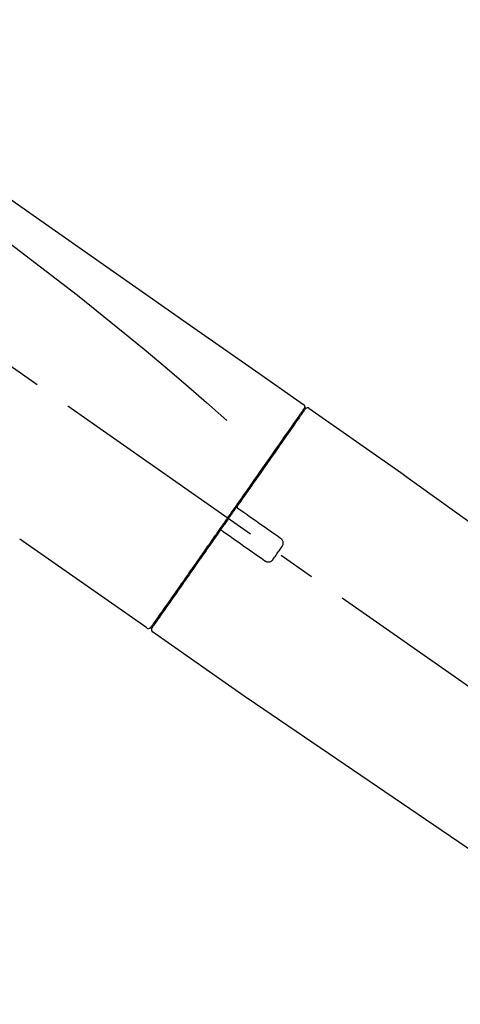
# Model space of a CAD drawing. Extents: x 163 to 26285, y -10810 to -2410.
# Drawn here: x 20064 to 20138, y -8036 to -7871 of the extents above; entities that cross this region are included whole.
import ezdxf

# ---------------------------------------------------------------- set-up
doc = ezdxf.new("R2010")
doc.units = 0
doc.header["$LTSCALE"] = 50
doc.header["$MEASUREMENT"] = 0
doc.linetypes.add('CENTER2', pattern=[1.125, 0.75, -0.125, 0.125, -0.125])
doc.layers.get('0').update_dxf_attribs({"linetype": 'CONTINUOUS'})
doc.layers.add('150-機器', color=8, linetype='CONTINUOUS')
doc.layers.add('166-寸法B', color=11, linetype='CONTINUOUS')
doc.styles.add('KH001', font='txt')
doc.dimstyles.new('KH1xx030', dxfattribs={"dimscale": 30, "dimtxt": 2, "dimasz": 0.6, "dimexe": 0.3, "dimexo": 1.2, "dimgap": 0.5, "dimtad": 3, "dimdec": 1, "dimdsep": 46, "dimlunit": 6, "dimtxsty": 'KH001', "dimblk": 'DOT', "dimcen": 1, "dimdle": 1, "dimclrd": 256, "dimclre": 256, "dimclrt": 256, "dimadec": 0, "dimazin": 0, "dimtfac": 1, "dimtdec": 1, "dimtix": 1, "dimtmove": 2, "dimatfit": 3, "dimldrblk": 'CLOSEDBLANK', "dimfxl": 1, "dimtolj": 1, "dimtzin": 0, "dimlwd": -1, "dimlwe": -1, "dimarcsym": 0})

# ---------------------------------------------------------------- blocks, each defined once
blk = doc.blocks.new('_Dot')
at = {"color": 0, "linetype": 'ByBlock', "lineweight": -2}
blk.add_line((-0.5, 0), (-1, 0), dxfattribs=at)
at = {"color": 0, "linetype": 'ByBlock', "const_width": 0.5}
blk.add_lwpolyline([(-0.25, 0, 1), (0.25, 0, 1)], format="xyb", close=True, dxfattribs=at)
blk = doc.blocks.new('*D139')
at = {"layer": '166-寸法B', "transparency": 16777216}
for p, q in [((19217.23, -8179.53), (19217.23, -7746.56)), ((20507.23, -7845.68), (20507.23, -7746.56)), ((20489.23, -7755.56), (19235.23, -7755.56))]:
    blk.add_line(p, q, dxfattribs=at)
at = {"layer": '166-寸法B', "transparency": 16777216, "xscale": 18, "yscale": 18, "zscale": 18, "rotation": 180}
blk.add_blockref('_Dot', (19217.23, -7755.56), dxfattribs=at)
at = {"layer": '166-寸法B', "transparency": 16777216, "xscale": 18, "yscale": 18, "zscale": 18}
blk.add_blockref('_Dot', (20507.23, -7755.56), dxfattribs=at)
at = {"layer": '166-寸法B', "transparency": 16777216, "insert": (19862.23, -7706.75), "char_height": 60, "attachment_point": 5, "style": 'KH001'}
blk.add_mtext('\\A1;1,290', dxfattribs=at)
blk = doc.blocks.new('_ClosedBlank')
at = {"color": 0, "linetype": 'ByBlock', "lineweight": -2}
for p, q in [((-1, 0.1667), (0, 0)), ((-1, 0.1667), (-1, -0.1667)), ((0, 0), (-1, -0.1667))]:
    blk.add_line(p, q, dxfattribs=at)
blk = doc.blocks.new('*D150')
at = {"layer": '166-寸法B', "linetype": 'ByBlock', "transparency": 16777216}
for p, q in [((19707.23, -8088.89), (19707.23, -7842.73)), ((20507.23, -8088.89), (20507.23, -7842.73)), ((19725.23, -7851.73), (20489.23, -7851.73))]:
    blk.add_line(p, q, dxfattribs=at)
at = {"layer": '166-寸法B', "transparency": 16777216, "xscale": 18, "yscale": 18, "zscale": 18, "rotation": 180}
blk.add_blockref('_Dot', (19707.23, -7851.73), dxfattribs=at)
at = {"layer": '166-寸法B', "transparency": 16777216, "xscale": 18, "yscale": 18, "zscale": 18}
blk.add_blockref('_Dot', (20507.23, -7851.73), dxfattribs=at)
at = {"layer": '166-寸法B', "transparency": 16777216, "insert": (20107.23, -7806.73), "char_height": 60, "attachment_point": 5, "style": 'KH001'}
blk.add_mtext('\\A1;800', dxfattribs=at)
blk = doc.blocks.new('*D5')
at = {"layer": '166-寸法B', "transparency": 16777216}
for p, q in [((20507.23, -7845.68), (20507.23, -7746.56)), ((20537.23, -7755.56), (20003.47, -7755.56))]:
    blk.add_line(p, q, dxfattribs=at)
at = {"layer": '166-寸法B', "transparency": 16777216, "insert": (20270.35, -7706.14), "char_height": 60, "attachment_point": 5, "style": 'KH001'}
blk.add_mtext('\\A1;IHｺﾝｾﾝﾄ位置', dxfattribs=at)
blk = doc.blocks.new('_None')

msp = doc.modelspace()

# ---------------------------------------------------------------- linework, layer by layer
at = {"layer": '150-機器', "color": 13, "linetype": 'CENTER2'}
msp.add_line((20287.57, -8086.03), (20000.7, -7885.16), dxfattribs=at)
at = {"layer": '150-機器', "color": 13, "linetype": 'Continuous'}
for p, q in [((20113.06, -7935.83), (20129.07, -7947.04)), ((20110.96, -7937.71), (20111.12, -7937.82)), ((20128.99, -7946.99), (20249.02, -8033.46)), ((20085.81, -7972.75), (20064.47, -7957.82)), ((20087.95, -7970.91), (20087.79, -7970.79)), ((20102.76, -7984.63), (20086.75, -7973.41)), ((20203.42, -8053.11), (20102.68, -7984.57))]:
    msp.add_line(p, q, dxfattribs=at)
for points in [[(20038.59, -7883.69), (20047.78, -7890.12), (20056.97, -7896.56), (20066.17, -7903), (20075.36, -7909.43), (20084.55, -7915.87), (20093.74, -7922.3), (20102.93, -7928.74), (20112.12, -7935.17)], [(20039.31, -7891.03), (20051.04, -7899.49), (20062.69, -7908.05), (20074.17, -7916.81), (20085.4, -7925.9), (20088.89, -7928.86), (20092.36, -7931.85), (20095.82, -7934.86), (20099.27, -7937.89)], [(20112.12, -7936.05), (20112.11, -7936.06), (20112.1, -7936.07), (20112.09, -7936.08), (20112.08, -7936.1), (20112.04, -7936.16), (20112, -7936.22), (20111.95, -7936.29), (20111.91, -7936.35), (20111.77, -7936.55), (20111.63, -7936.75), (20111.49, -7936.95), (20111.35, -7937.14), (20111.06, -7937.57), (20110.76, -7937.99), (20110.46, -7938.41), (20110.17, -7938.83), (20109.77, -7939.4), (20109.37, -7939.97), (20108.97, -7940.54), (20108.57, -7941.11), (20108.09, -7941.8), (20107.6, -7942.5), (20107.12, -7943.19), (20106.63, -7943.88), (20106.08, -7944.68), (20105.52, -7945.47), (20104.97, -7946.26), (20104.41, -7947.05), (20103.81, -7947.91), (20103.21, -7948.77), (20102.61, -7949.63), (20102, -7950.49), (20101.59, -7951.09), (20101.17, -7951.69), (20100.75, -7952.29), (20100.33, -7952.88), (20100.12, -7953.18), (20099.91, -7953.48), (20099.7, -7953.78), (20099.49, -7954.08)], [(20112.41, -7935.98), (20112.41, -7935.98), (20112.41, -7935.98), (20112.41, -7935.98), (20112.41, -7935.98), (20112.41, -7935.98), (20112.41, -7935.98), (20112.41, -7935.98), (20112.4, -7935.99), (20112.4, -7936), (20112.39, -7936.01), (20112.39, -7936.01), (20112.38, -7936.02), (20112.29, -7936.15), (20112.2, -7936.28), (20112.1, -7936.42), (20112.01, -7936.55), (20111.92, -7936.67), (20111.84, -7936.8), (20111.75, -7936.92), (20111.67, -7937.04), (20111.62, -7937.1), (20111.58, -7937.16), (20111.54, -7937.23), (20111.49, -7937.29), (20111.39, -7937.44), (20111.29, -7937.59), (20111.18, -7937.73), (20111.08, -7937.88), (20111.02, -7937.97), (20110.95, -7938.06), (20110.89, -7938.15), (20110.83, -7938.23)], [(20112.17, -7935.94), (20112.15, -7935.96), (20112.14, -7935.98), (20112.13, -7936), (20112.11, -7936.03), (20112.08, -7936.08), (20112.04, -7936.13), (20112.01, -7936.18), (20111.97, -7936.23)], [(20112.12, -7935.17), (20112.13, -7935.18), (20112.14, -7935.19), (20112.15, -7935.2), (20112.16, -7935.2), (20112.18, -7935.22), (20112.2, -7935.23), (20112.22, -7935.25), (20112.23, -7935.27), (20112.25, -7935.3), (20112.27, -7935.33), (20112.29, -7935.36), (20112.31, -7935.4), (20112.32, -7935.43), (20112.33, -7935.47), (20112.34, -7935.51), (20112.34, -7935.54), (20112.34, -7935.57), (20112.34, -7935.59), (20112.34, -7935.62), (20112.33, -7935.64), (20112.33, -7935.65), (20112.33, -7935.67), (20112.32, -7935.68), (20112.32, -7935.69)], [(20112.32, -7935.69), (20112.33, -7935.69), (20112.33, -7935.69), (20112.33, -7935.69), (20112.34, -7935.69), (20112.37, -7935.71), (20112.34, -7935.76), (20112.26, -7935.85), (20112.17, -7935.94)], [(20110.83, -7938.23), (20110.74, -7938.36), (20110.65, -7938.5), (20110.56, -7938.63), (20110.46, -7938.76), (20110.24, -7939.08), (20110.02, -7939.4), (20109.79, -7939.72), (20109.57, -7940.04), (20109.31, -7940.41), (20109.05, -7940.77), (20108.79, -7941.14), (20108.53, -7941.51), (20108.24, -7941.93), (20107.95, -7942.35), (20107.66, -7942.76), (20107.37, -7943.18), (20107.05, -7943.63), (20106.73, -7944.09), (20106.41, -7944.54), (20106.1, -7945), (20105.75, -7945.49), (20105.41, -7945.97), (20105.07, -7946.46), (20104.73, -7946.95), (20104.37, -7947.47), (20104.01, -7947.98), (20103.64, -7948.5), (20103.28, -7949.01), (20103.1, -7949.28), (20102.91, -7949.55), (20102.72, -7949.82), (20102.53, -7950.08), (20102.35, -7950.35), (20102.16, -7950.62), (20101.97, -7950.89), (20101.79, -7951.15), (20101.59, -7951.42), (20101.4, -7951.7), (20101.21, -7951.97), (20101.02, -7952.24)], [(20101.02, -7952.24), (20101, -7952.27), (20100.98, -7952.3), (20100.96, -7952.33), (20100.94, -7952.36), (20100.9, -7952.42), (20100.86, -7952.48), (20100.82, -7952.54), (20100.78, -7952.6), (20100.71, -7952.68), (20100.65, -7952.77), (20100.59, -7952.86), (20100.53, -7952.95), (20100.47, -7953.04), (20100.4, -7953.12), (20100.34, -7953.21), (20100.28, -7953.3), (20100.22, -7953.39), (20100.16, -7953.48), (20100.1, -7953.57), (20100.03, -7953.66), (20099.97, -7953.74), (20099.91, -7953.83), (20099.85, -7953.92), (20099.78, -7954.01), (20099.7, -7954.13), (20099.62, -7954.25), (20099.54, -7954.36), (20099.45, -7954.48), (20099.35, -7954.63), (20099.25, -7954.78), (20099.14, -7954.93), (20099.04, -7955.07), (20098.92, -7955.25), (20098.79, -7955.43), (20098.67, -7955.61), (20098.54, -7955.78), (20098.46, -7955.9), (20098.38, -7956.02), (20098.3, -7956.13), (20098.21, -7956.25), (20098.17, -7956.31), (20098.13, -7956.37), (20098.09, -7956.43), (20098.05, -7956.49)], [(20101.02, -7952.25), (20101.01, -7952.25), (20101.01, -7952.26), (20101, -7952.27), (20101, -7952.28), (20100.99, -7952.29), (20100.99, -7952.3), (20100.99, -7952.31), (20100.98, -7952.32), (20100.98, -7952.33), (20100.98, -7952.34), (20100.97, -7952.36), (20100.97, -7952.37), (20100.97, -7952.38), (20100.97, -7952.38), (20100.97, -7952.39), (20100.97, -7952.39), (20100.97, -7952.4), (20100.97, -7952.41), (20100.97, -7952.42), (20100.97, -7952.43), (20100.97, -7952.44), (20100.97, -7952.44), (20100.97, -7952.45), (20100.97, -7952.45), (20100.97, -7952.47), (20100.98, -7952.48), (20100.98, -7952.49), (20100.98, -7952.51), (20100.99, -7952.52), (20100.99, -7952.53), (20100.99, -7952.54), (20101, -7952.55), (20101.01, -7952.56), (20101.02, -7952.58), (20101.03, -7952.59), (20101.04, -7952.61), (20101.05, -7952.62), (20101.06, -7952.62), (20101.06, -7952.63), (20101.07, -7952.64), (20101.08, -7952.64), (20101.09, -7952.65), (20101.09, -7952.66), (20101.1, -7952.66)], [(20099.37, -7954.25), (20099.36, -7954.26), (20099.35, -7954.28), (20099.34, -7954.29), (20099.34, -7954.3), (20099.31, -7954.34), (20099.29, -7954.37), (20099.27, -7954.4), (20099.24, -7954.44), (20099.2, -7954.49), (20099.16, -7954.55), (20099.12, -7954.61), (20099.08, -7954.67), (20099.03, -7954.75), (20098.97, -7954.82), (20098.92, -7954.9), (20098.86, -7954.98), (20098.8, -7955.07), (20098.73, -7955.17), (20098.66, -7955.26), (20098.6, -7955.36), (20098.52, -7955.47), (20098.44, -7955.58), (20098.36, -7955.7), (20098.28, -7955.81), (20098.16, -7955.98), (20098.04, -7956.15), (20097.92, -7956.32), (20097.8, -7956.49), (20097.65, -7956.71), (20097.5, -7956.92), (20097.35, -7957.14), (20097.2, -7957.35), (20097.04, -7957.58), (20096.88, -7957.82), (20096.71, -7958.05), (20096.55, -7958.28), (20096.38, -7958.53), (20096.21, -7958.77), (20096.03, -7959.02), (20095.86, -7959.27), (20095.68, -7959.52), (20095.51, -7959.77), (20095.34, -7960.01), (20095.16, -7960.26), (20094.98, -7960.53), (20094.79, -7960.79), (20094.61, -7961.05), (20094.42, -7961.32), (20094.2, -7961.63), (20093.98, -7961.95), (20093.76, -7962.26), (20093.54, -7962.58), (20093.28, -7962.95), (20093.01, -7963.33), (20092.75, -7963.71), (20092.49, -7964.08), (20092.19, -7964.51), (20091.9, -7964.93), (20091.6, -7965.35), (20091.31, -7965.77), (20091.04, -7966.16), (20090.77, -7966.54), (20090.5, -7966.93), (20090.23, -7967.31), (20089.99, -7967.66), (20089.75, -7968), (20089.51, -7968.34), (20089.27, -7968.68), (20089.06, -7968.98), (20088.85, -7969.28), (20088.64, -7969.58), (20088.43, -7969.87), (20088.26, -7970.12), (20088.09, -7970.37), (20087.91, -7970.62), (20087.74, -7970.87), (20087.6, -7971.06), (20087.46, -7971.26), (20087.33, -7971.45), (20087.19, -7971.65), (20087.08, -7971.81), (20086.97, -7971.96), (20086.86, -7972.12), (20086.75, -7972.28), (20086.71, -7972.34), (20086.66, -7972.4), (20086.61, -7972.47), (20086.54, -7972.58), (20086.52, -7972.61), (20086.51, -7972.63), (20086.5, -7972.64), (20086.5, -7972.64), (20086.5, -7972.63), (20086.5, -7972.63), (20086.5, -7972.63), (20086.5, -7972.63)], [(20099.49, -7954.08), (20099.48, -7954.09), (20099.47, -7954.11), (20099.46, -7954.12), (20099.45, -7954.14), (20099.44, -7954.15), (20099.43, -7954.16), (20099.42, -7954.18), (20099.41, -7954.19), (20099.4, -7954.21), (20099.39, -7954.22), (20099.38, -7954.24), (20099.37, -7954.25)], [(20101.26, -7952.77), (20101.26, -7952.77), (20101.26, -7952.77), (20101.26, -7952.77), (20101.26, -7952.77), (20101.25, -7952.77), (20101.25, -7952.76), (20101.25, -7952.76), (20101.24, -7952.76), (20101.24, -7952.76), (20101.23, -7952.75), (20101.23, -7952.75), (20101.22, -7952.75), (20101.22, -7952.74), (20101.21, -7952.74), (20101.21, -7952.73), (20101.2, -7952.73), (20101.2, -7952.73), (20101.19, -7952.72), (20101.18, -7952.72), (20101.18, -7952.71), (20101.17, -7952.71), (20101.16, -7952.7), (20101.16, -7952.7), (20101.15, -7952.7), (20101.15, -7952.69), (20101.14, -7952.69), (20101.13, -7952.68), (20101.13, -7952.68), (20101.13, -7952.68), (20101.12, -7952.68), (20101.12, -7952.67), (20101.12, -7952.67), (20101.11, -7952.67), (20101.11, -7952.67), (20101.11, -7952.67), (20101.11, -7952.66), (20101.11, -7952.66), (20101.11, -7952.66), (20101.1, -7952.66), (20101.1, -7952.66), (20101.1, -7952.66), (20101.1, -7952.66), (20101.1, -7952.66), (20101.1, -7952.66)], [(20108.29, -7957.69), (20107.7, -7957.28), (20107.12, -7956.87), (20106.53, -7956.46), (20105.94, -7956.05), (20105.36, -7955.64), (20104.77, -7955.23), (20104.19, -7954.82), (20103.6, -7954.41), (20103.02, -7954), (20102.43, -7953.59), (20101.85, -7953.18), (20101.26, -7952.77)], [(20098.05, -7956.49), (20097.8, -7956.85), (20097.54, -7957.21), (20097.29, -7957.57), (20097.04, -7957.94), (20096.79, -7958.29), (20096.54, -7958.65), (20096.29, -7959), (20096.04, -7959.35), (20095.92, -7959.53), (20095.79, -7959.71), (20095.67, -7959.88), (20095.55, -7960.06), (20095.31, -7960.41), (20095.06, -7960.75), (20094.82, -7961.09), (20094.58, -7961.44), (20094.23, -7961.94), (20093.88, -7962.44), (20093.53, -7962.94), (20093.18, -7963.44), (20092.97, -7963.74), (20092.76, -7964.05), (20092.54, -7964.35), (20092.33, -7964.66), (20092.12, -7964.96), (20091.9, -7965.27), (20091.69, -7965.57), (20091.48, -7965.87), (20091.1, -7966.41), (20090.73, -7966.94), (20090.35, -7967.48), (20089.98, -7968.02), (20089.66, -7968.46), (20089.35, -7968.91), (20089.04, -7969.36), (20088.72, -7969.81), (20088.48, -7970.16), (20088.23, -7970.51), (20087.98, -7970.86), (20087.74, -7971.22), (20087.57, -7971.46), (20087.4, -7971.7), (20087.23, -7971.95), (20087.06, -7972.19), (20086.96, -7972.32), (20086.87, -7972.45), (20086.78, -7972.58), (20086.69, -7972.71), (20086.68, -7972.72), (20086.68, -7972.73), (20086.68, -7972.73), (20086.67, -7972.74), (20086.67, -7972.74), (20086.66, -7972.75), (20086.66, -7972.75), (20086.66, -7972.75), (20086.66, -7972.75), (20086.66, -7972.75), (20086.67, -7972.75), (20086.67, -7972.74)], [(20098.47, -7956.42), (20098.47, -7956.42), (20098.46, -7956.41), (20098.46, -7956.41), (20098.46, -7956.41), (20098.45, -7956.41), (20098.45, -7956.4), (20098.44, -7956.4), (20098.44, -7956.4), (20098.43, -7956.39), (20098.42, -7956.39), (20098.41, -7956.39), (20098.4, -7956.38), (20098.4, -7956.38), (20098.39, -7956.38), (20098.39, -7956.38), (20098.38, -7956.38), (20098.37, -7956.37), (20098.37, -7956.37), (20098.36, -7956.37), (20098.35, -7956.37), (20098.34, -7956.37), (20098.34, -7956.36), (20098.33, -7956.36), (20098.33, -7956.36), (20098.32, -7956.36), (20098.31, -7956.36), (20098.3, -7956.36), (20098.29, -7956.36), (20098.28, -7956.36), (20098.28, -7956.36), (20098.27, -7956.36), (20098.27, -7956.36), (20098.24, -7956.36), (20098.22, -7956.37), (20098.19, -7956.37), (20098.17, -7956.38), (20098.15, -7956.38), (20098.13, -7956.39), (20098.12, -7956.41), (20098.1, -7956.42), (20098.09, -7956.43), (20098.07, -7956.45), (20098.06, -7956.47), (20098.05, -7956.48)], [(20098.47, -7956.42), (20098.47, -7956.42), (20098.47, -7956.42), (20098.47, -7956.42), (20098.47, -7956.42), (20098.47, -7956.42), (20098.47, -7956.42), (20098.48, -7956.42), (20098.48, -7956.42), (20098.48, -7956.42), (20098.48, -7956.42), (20098.48, -7956.42), (20098.48, -7956.43), (20098.48, -7956.43), (20098.49, -7956.43), (20098.49, -7956.43), (20098.49, -7956.43), (20098.5, -7956.44), (20098.51, -7956.44), (20098.51, -7956.45), (20098.52, -7956.45), (20098.53, -7956.46), (20098.53, -7956.46), (20098.54, -7956.47), (20098.55, -7956.47), (20098.55, -7956.48), (20098.56, -7956.48), (20098.56, -7956.48), (20098.57, -7956.49), (20098.58, -7956.49), (20098.58, -7956.5), (20098.59, -7956.5), (20098.59, -7956.5), (20098.6, -7956.51), (20098.6, -7956.51), (20098.61, -7956.51), (20098.61, -7956.52), (20098.61, -7956.52), (20098.62, -7956.52), (20098.62, -7956.52), (20098.62, -7956.53), (20098.63, -7956.53), (20098.63, -7956.53), (20098.63, -7956.53), (20098.63, -7956.53)], [(20098.63, -7956.53), (20099.21, -7956.94), (20099.8, -7957.35), (20100.39, -7957.76), (20100.97, -7958.17), (20101.56, -7958.58), (20102.14, -7958.99), (20102.73, -7959.4), (20103.31, -7959.81), (20103.9, -7960.22), (20104.48, -7960.63), (20105.07, -7961.04), (20105.65, -7961.45)], [(20107.04, -7961.2), (20107.17, -7961.03), (20107.29, -7960.85), (20107.42, -7960.67), (20107.54, -7960.5), (20107.66, -7960.32), (20107.79, -7960.14), (20107.91, -7959.97), (20108.04, -7959.79), (20108.16, -7959.61), (20108.28, -7959.43), (20108.41, -7959.26), (20108.53, -7959.08)], [(20108.53, -7959.08), (20108.55, -7959.05), (20108.57, -7959.03), (20108.59, -7959), (20108.61, -7958.98), (20108.64, -7958.92), (20108.67, -7958.86), (20108.69, -7958.8), (20108.71, -7958.73), (20108.73, -7958.64), (20108.74, -7958.54), (20108.74, -7958.44), (20108.72, -7958.34), (20108.7, -7958.24), (20108.67, -7958.14), (20108.63, -7958.05), (20108.58, -7957.96), (20108.54, -7957.91), (20108.5, -7957.86), (20108.45, -7957.81), (20108.39, -7957.77), (20108.37, -7957.75), (20108.34, -7957.73), (20108.31, -7957.71), (20108.29, -7957.69)], [(20105.65, -7961.45), (20105.68, -7961.47), (20105.71, -7961.49), (20105.73, -7961.51), (20105.76, -7961.53), (20105.82, -7961.56), (20105.88, -7961.59), (20105.95, -7961.61), (20106.01, -7961.63), (20106.11, -7961.65), (20106.21, -7961.66), (20106.31, -7961.65), (20106.41, -7961.64), (20106.51, -7961.62), (20106.61, -7961.59), (20106.7, -7961.54), (20106.78, -7961.49), (20106.83, -7961.45), (20106.88, -7961.41), (20106.93, -7961.36), (20106.97, -7961.31), (20106.99, -7961.28), (20107.01, -7961.26), (20107.03, -7961.23), (20107.04, -7961.2)]]:
    msp.add_lwpolyline(points, dxfattribs=at)
for centre, start, end in [((20112.82, -7936.27), 55.5475, 145), ((20086.09, -7972.35), 234.9852, 325), ((20087.07, -7973.03), 145, 235.2489)]:
    msp.add_arc(centre, 0.499, start, end, dxfattribs=at)

# ---------------------------------------------------------------- dimensions: what is measured, and where the dimension line sits
at = {"layer": '166-寸法B'}
dim = msp.add_linear_dim(base=(19217.23, -7755.56), p1=(20507.23, -7881.68), p2=(19217.23, -8215.53), angle=180, dimstyle='KH1xx030', dxfattribs=at)
dim.commit()
dim.dimension.update_dxf_attribs({"geometry": '*D139', "text_midpoint": (19862.23, -7706.75)})
dim = msp.add_linear_dim(base=(20033.47, -7755.56), p1=(20507.23, -7881.68), p2=(20033.47, -8170.77), text='IHｺﾝｾﾝﾄ位置', dimstyle='KH1xx030', override={"dimblk1": 'None', "dimblk2": 'None', "dimsah": 1, "dimse2": 1}, dxfattribs=at)
dim.commit()
dim.dimension.update_dxf_attribs({"geometry": '*D5', "text_midpoint": (20270.35, -7706.14)})
dim = msp.add_linear_dim(base=(20507.23, -7851.73), p1=(19707.23, -8124.89), p2=(20507.23, -8124.89), dimstyle='KH1xx030', override={"dimfxl": 0.5, "dimarcsym": 1}, dxfattribs=at)
dim.commit()
dim.dimension.update_dxf_attribs({"geometry": '*D150', "text_midpoint": (20107.23, -7806.73)})

doc.saveas('drawing.dxf')
